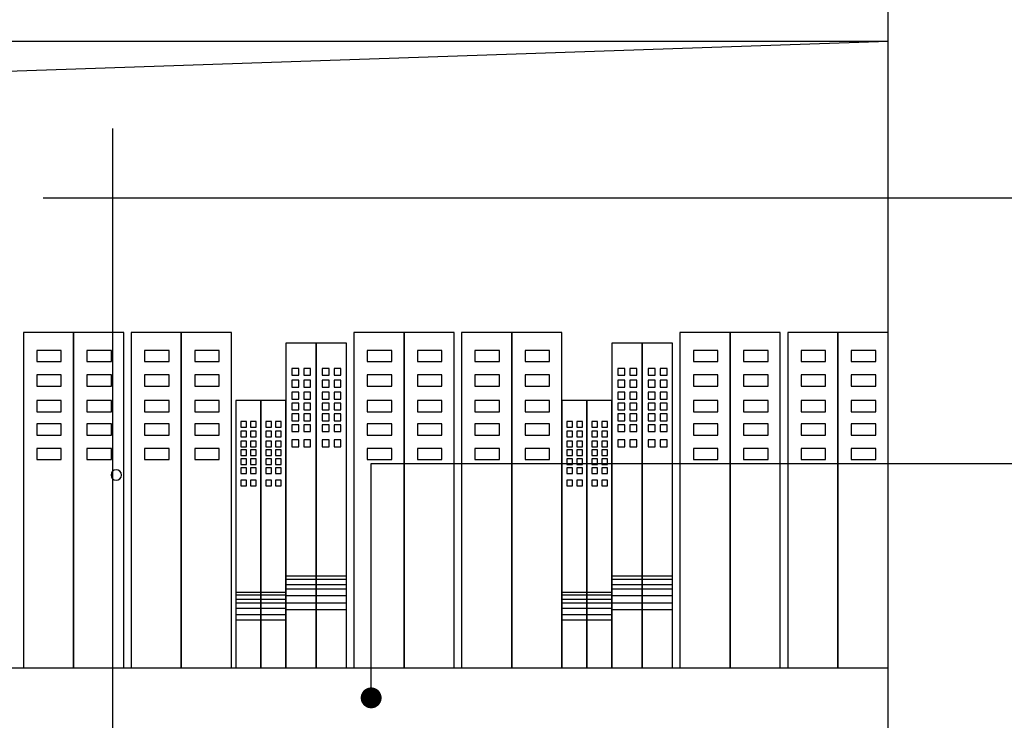
# Model space of a CAD drawing. Extents: x -693306 to -689253, y -52652 to -49107.
# Drawn here: x -691108 to -690401, y -51491 to -50988 of the extents above; entities that cross this region are included whole.
import ezdxf

# ---------------------------------------------------------------- set-up
doc = ezdxf.new("R2010")
doc.units = 0
doc.header["$LTSCALE"] = 300
doc.header["$MEASUREMENT"] = 0
doc.layers.get('0').update_dxf_attribs({"color": 4, "linetype": 'CONTINUOUS'})
doc.layers.add('10', color=2, linetype='CONTINUOUS')
doc.layers.add('8', color=8, linetype='CONTINUOUS')

# ---------------------------------------------------------------- blocks, each defined once
blk = doc.blocks.new('A$C74830093')
at = {"layer": '8'}
for p, q in [((354.8, 240.8), (318.8, 240.8)), ((318.8, 240.8), (318.8, 0)), ((354.8, 240.8), (354.8, 0)), ((354.8, 0), (354.8, 240.8)), ((390.8, 240.8), (354.8, 240.8)), ((390.8, 0), (390.8, 240.8)), ((432.13, 240.8), (396.13, 240.8)), ((396.13, 240.8), (396.13, 0)), ((468.13, 240.8), (432.13, 240.8)), ((432.13, 240.8), (432.13, 0)), ((432.13, 0), (432.13, 240.8)), ((468.13, 0), (468.13, 240.8)), ((591.96, 240.8), (555.96, 240.8)), ((555.96, 240.8), (555.96, 0)), ((591.96, 240.8), (591.96, 0)), ((591.96, 0), (591.96, 240.8)), ((627.96, 240.8), (591.96, 240.8)), ((627.96, 0), (627.96, 240.8)), ((669.29, 240.8), (633.29, 240.8)), ((633.29, 240.8), (633.29, 0)), ((705.29, 240.8), (669.29, 240.8)), ((669.29, 240.8), (669.29, 0)), ((669.29, 0), (669.29, 240.8)), ((705.29, 0), (705.29, 240.8)), ((826.03, 240.8), (790.03, 240.8)), ((790.03, 240.8), (790.03, 0)), ((826.03, 240.8), (826.03, 0)), ((826.03, 0), (826.03, 240.8)), ((862.03, 240.8), (826.03, 240.8)), ((862.03, 0), (862.03, 240.8)), ((903.36, 240.8), (867.36, 240.8)), ((867.36, 240.8), (867.36, 0)), ((939.36, 240.8), (903.36, 240.8)), ((903.36, 240.8), (903.36, 0)), ((903.36, 0), (903.36, 240.8)), ((939.36, 0), (939.36, 240.8)), ((528.84, 233.28), (507.07, 233.28)), ((507.07, 233.28), (507.07, 0)), ((550.61, 233.28), (528.84, 233.28)), ((528.84, 0), (528.84, 233.28)), ((528.84, 233.28), (528.84, 0)), ((550.61, 0), (550.61, 233.28)), ((762.91, 233.28), (741.13, 233.28)), ((741.13, 233.28), (741.13, 0)), ((784.68, 233.28), (762.91, 233.28)), ((762.91, 0), (762.91, 233.28)), ((762.91, 233.28), (762.91, 0)), ((784.68, 0), (784.68, 233.28)), ((328.4, 228), (328.4, 220)), ((346, 228), (328.4, 228)), ((346, 220), (346, 228)), ((364.4, 228), (364.4, 220)), ((382, 228), (364.4, 228)), ((382, 220), (382, 228)), ((405.73, 228), (405.73, 220)), ((423.33, 228), (405.73, 228)), ((423.33, 220), (423.33, 228)), ((441.73, 228), (441.73, 220)), ((459.33, 228), (441.73, 228)), ((459.33, 220), (459.33, 228)), ((565.56, 228), (565.56, 220)), ((583.16, 228), (565.56, 228)), ((583.16, 220), (583.16, 228)), ((601.56, 228), (601.56, 220)), ((619.16, 228), (601.56, 228)), ((619.16, 220), (619.16, 228)), ((642.89, 228), (642.89, 220)), ((660.49, 228), (642.89, 228)), ((660.49, 220), (660.49, 228)), ((678.89, 228), (678.89, 220)), ((696.49, 228), (678.89, 228)), ((696.49, 220), (696.49, 228)), ((799.63, 228), (799.63, 220)), ((817.23, 228), (799.63, 228)), ((817.23, 220), (817.23, 228)), ((835.63, 228), (835.63, 220)), ((853.23, 228), (835.63, 228)), ((853.23, 220), (853.23, 228)), ((876.96, 228), (876.96, 220)), ((894.56, 228), (876.96, 228)), ((894.56, 220), (894.56, 228)), ((912.96, 228), (912.96, 220)), ((930.56, 228), (912.96, 228)), ((930.56, 220), (930.56, 228)), ((328.4, 220), (346, 220)), ((364.4, 220), (382, 220)), ((405.73, 220), (423.33, 220)), ((441.73, 220), (459.33, 220)), ((565.56, 220), (583.16, 220)), ((601.56, 220), (619.16, 220)), ((642.89, 220), (660.49, 220)), ((678.89, 220), (696.49, 220)), ((799.63, 220), (817.23, 220)), ((835.63, 220), (853.23, 220)), ((876.96, 220), (894.56, 220)), ((912.96, 220), (930.56, 220)), ((516.4, 215.08), (511.42, 215.08)), ((511.42, 215.08), (511.42, 210.11)), ((516.4, 210.11), (516.4, 215.08)), ((524.95, 215.08), (519.98, 215.08)), ((519.98, 215.08), (519.98, 210.11)), ((524.95, 210.11), (524.95, 215.08)), ((538.17, 215.08), (533.2, 215.08)), ((533.2, 215.08), (533.2, 210.11)), ((538.17, 210.11), (538.17, 215.08)), ((546.73, 215.08), (541.75, 215.08)), ((541.75, 215.08), (541.75, 210.11)), ((546.73, 210.11), (546.73, 215.08)), ((750.46, 215.08), (745.49, 215.08)), ((745.49, 215.08), (745.49, 210.11)), ((750.46, 210.11), (750.46, 215.08)), ((759.02, 215.08), (754.04, 215.08)), ((754.04, 215.08), (754.04, 210.11)), ((759.02, 210.11), (759.02, 215.08)), ((772.24, 215.08), (767.26, 215.08)), ((767.26, 215.08), (767.26, 210.11)), ((772.24, 210.11), (772.24, 215.08)), ((780.79, 215.08), (775.81, 215.08)), ((775.81, 215.08), (775.81, 210.11)), ((780.79, 210.11), (780.79, 215.08)), ((328.4, 210.4), (328.4, 202.4)), ((346, 210.4), (328.4, 210.4)), ((346, 202.4), (346, 210.4)), ((364.4, 210.4), (364.4, 202.4)), ((382, 210.4), (364.4, 210.4)), ((382, 202.4), (382, 210.4)), ((405.73, 210.4), (405.73, 202.4)), ((423.33, 210.4), (405.73, 210.4)), ((423.33, 202.4), (423.33, 210.4)), ((441.73, 210.4), (441.73, 202.4)), ((459.33, 210.4), (441.73, 210.4)), ((459.33, 202.4), (459.33, 210.4)), ((511.42, 210.11), (516.4, 210.11)), ((511.42, 206.53), (511.42, 201.55)), ((516.4, 206.53), (511.42, 206.53)), ((516.4, 201.55), (516.4, 206.53)), ((519.98, 210.11), (524.95, 210.11)), ((519.98, 206.53), (519.98, 201.55)), ((524.95, 206.53), (519.98, 206.53)), ((524.95, 201.55), (524.95, 206.53)), ((533.2, 210.11), (538.17, 210.11)), ((538.17, 206.53), (533.2, 206.53)), ((533.2, 206.53), (533.2, 201.55)), ((538.17, 201.55), (538.17, 206.53)), ((541.75, 210.11), (546.73, 210.11)), ((541.75, 206.53), (541.75, 201.55)), ((546.73, 206.53), (541.75, 206.53)), ((546.73, 201.55), (546.73, 206.53)), ((565.56, 210.4), (565.56, 202.4)), ((583.16, 210.4), (565.56, 210.4)), ((583.16, 202.4), (583.16, 210.4)), ((601.56, 210.4), (601.56, 202.4)), ((619.16, 210.4), (601.56, 210.4)), ((619.16, 202.4), (619.16, 210.4)), ((642.89, 210.4), (642.89, 202.4)), ((660.49, 210.4), (642.89, 210.4)), ((660.49, 202.4), (660.49, 210.4)), ((678.89, 210.4), (678.89, 202.4)), ((696.49, 210.4), (678.89, 210.4)), ((696.49, 202.4), (696.49, 210.4)), ((745.49, 210.11), (750.46, 210.11)), ((745.49, 206.53), (745.49, 201.55)), ((750.46, 206.53), (745.49, 206.53)), ((750.46, 201.55), (750.46, 206.53)), ((754.04, 210.11), (759.02, 210.11)), ((754.04, 206.53), (754.04, 201.55)), ((759.02, 206.53), (754.04, 206.53)), ((759.02, 201.55), (759.02, 206.53)), ((767.26, 210.11), (772.24, 210.11)), ((772.24, 206.53), (767.26, 206.53)), ((767.26, 206.53), (767.26, 201.55)), ((772.24, 201.55), (772.24, 206.53)), ((775.81, 210.11), (780.79, 210.11)), ((775.81, 206.53), (775.81, 201.55)), ((780.79, 206.53), (775.81, 206.53)), ((780.79, 201.55), (780.79, 206.53)), ((799.63, 210.4), (799.63, 202.4)), ((817.23, 210.4), (799.63, 210.4)), ((817.23, 202.4), (817.23, 210.4)), ((835.63, 210.4), (835.63, 202.4)), ((853.23, 210.4), (835.63, 210.4)), ((853.23, 202.4), (853.23, 210.4)), ((876.96, 210.4), (876.96, 202.4)), ((894.56, 210.4), (876.96, 210.4)), ((894.56, 202.4), (894.56, 210.4)), ((912.96, 210.4), (912.96, 202.4)), ((930.56, 210.4), (912.96, 210.4)), ((930.56, 202.4), (930.56, 210.4)), ((328.4, 202.4), (346, 202.4)), ((364.4, 202.4), (382, 202.4)), ((405.73, 202.4), (423.33, 202.4)), ((441.73, 202.4), (459.33, 202.4)), ((511.42, 201.55), (516.4, 201.55)), ((511.42, 197.98), (511.42, 193)), ((516.4, 197.98), (511.42, 197.98)), ((516.4, 193), (516.4, 197.98)), ((519.98, 201.55), (524.95, 201.55)), ((519.98, 197.98), (519.98, 193)), ((524.95, 197.98), (519.98, 197.98)), ((524.95, 193), (524.95, 197.98)), ((533.2, 201.55), (538.17, 201.55)), ((538.17, 197.98), (533.2, 197.98)), ((533.2, 197.98), (533.2, 193)), ((538.17, 193), (538.17, 197.98)), ((541.75, 201.55), (546.73, 201.55)), ((541.75, 197.98), (541.75, 193)), ((546.73, 197.98), (541.75, 197.98)), ((546.73, 193), (546.73, 197.98)), ((565.56, 202.4), (583.16, 202.4)), ((601.56, 202.4), (619.16, 202.4)), ((642.89, 202.4), (660.49, 202.4)), ((678.89, 202.4), (696.49, 202.4)), ((745.49, 201.55), (750.46, 201.55)), ((745.49, 197.98), (745.49, 193)), ((750.46, 197.98), (745.49, 197.98)), ((750.46, 193), (750.46, 197.98)), ((754.04, 201.55), (759.02, 201.55)), ((754.04, 197.98), (754.04, 193)), ((759.02, 197.98), (754.04, 197.98)), ((759.02, 193), (759.02, 197.98)), ((767.26, 201.55), (772.24, 201.55)), ((772.24, 197.98), (767.26, 197.98)), ((767.26, 197.98), (767.26, 193)), ((772.24, 193), (772.24, 197.98)), ((775.81, 201.55), (780.79, 201.55)), ((775.81, 197.98), (775.81, 193)), ((780.79, 197.98), (775.81, 197.98)), ((780.79, 193), (780.79, 197.98)), ((799.63, 202.4), (817.23, 202.4)), ((835.63, 202.4), (853.23, 202.4)), ((876.96, 202.4), (894.56, 202.4)), ((912.96, 202.4), (930.56, 202.4)), ((328.4, 192), (328.4, 184)), ((346, 192), (328.4, 192)), ((346, 184), (346, 192)), ((364.4, 192), (364.4, 184)), ((382, 192), (364.4, 192)), ((382, 184), (382, 192)), ((423.33, 192), (405.73, 192)), ((405.73, 192), (405.73, 184)), ((423.33, 184), (423.33, 192)), ((459.33, 192), (441.73, 192)), ((441.73, 192), (441.73, 184)), ((459.33, 184), (459.33, 192)), ((489.15, 192), (471.23, 192)), ((471.23, 192), (471.23, 0)), ((507.07, 192), (489.15, 192)), ((489.15, 0), (489.15, 192)), ((489.15, 192), (489.15, 0)), ((507.07, 0), (507.07, 192)), ((511.42, 193), (516.4, 193)), ((519.98, 193), (524.95, 193)), ((533.2, 193), (538.17, 193)), ((541.75, 193), (546.73, 193)), ((565.56, 192), (565.56, 184)), ((583.16, 192), (565.56, 192)), ((583.16, 184), (583.16, 192)), ((601.56, 192), (601.56, 184)), ((619.16, 192), (601.56, 192)), ((619.16, 184), (619.16, 192)), ((660.49, 192), (642.89, 192)), ((642.89, 192), (642.89, 184)), ((660.49, 184), (660.49, 192)), ((696.49, 192), (678.89, 192)), ((678.89, 192), (678.89, 184)), ((696.49, 184), (696.49, 192)), ((723.21, 192), (705.29, 192)), ((705.29, 192), (705.29, 0)), ((741.13, 192), (723.21, 192)), ((723.21, 0), (723.21, 192)), ((723.21, 192), (723.21, 0)), ((741.13, 0), (741.13, 192)), ((745.49, 193), (750.46, 193)), ((754.04, 193), (759.02, 193)), ((767.26, 193), (772.24, 193)), ((775.81, 193), (780.79, 193)), ((799.63, 192), (799.63, 184)), ((817.23, 192), (799.63, 192)), ((817.23, 184), (817.23, 192)), ((835.63, 192), (835.63, 184)), ((853.23, 192), (835.63, 192)), ((853.23, 184), (853.23, 192)), ((894.56, 192), (876.96, 192)), ((876.96, 192), (876.96, 184)), ((894.56, 184), (894.56, 192)), ((930.56, 192), (912.96, 192)), ((912.96, 192), (912.96, 184)), ((930.56, 184), (930.56, 192)), ((328.4, 184), (346, 184)), ((364.4, 184), (382, 184)), ((405.73, 184), (423.33, 184)), ((441.73, 184), (459.33, 184)), ((511.42, 190.2), (511.42, 185.22)), ((516.4, 190.2), (511.42, 190.2)), ((511.42, 185.22), (516.4, 185.22)), ((516.4, 185.22), (516.4, 190.2)), ((519.98, 190.2), (519.98, 185.22)), ((524.95, 190.2), (519.98, 190.2)), ((519.98, 185.22), (524.95, 185.22)), ((524.95, 185.22), (524.95, 190.2)), ((538.17, 190.2), (533.2, 190.2)), ((533.2, 190.2), (533.2, 185.22)), ((533.2, 185.22), (538.17, 185.22)), ((538.17, 185.22), (538.17, 190.2)), ((541.75, 190.2), (541.75, 185.22)), ((546.73, 190.2), (541.75, 190.2)), ((541.75, 185.22), (546.73, 185.22)), ((546.73, 185.22), (546.73, 190.2)), ((565.56, 184), (583.16, 184)), ((601.56, 184), (619.16, 184)), ((642.89, 184), (660.49, 184)), ((678.89, 184), (696.49, 184)), ((745.49, 190.2), (745.49, 185.22)), ((750.46, 190.2), (745.49, 190.2)), ((745.49, 185.22), (750.46, 185.22)), ((750.46, 185.22), (750.46, 190.2)), ((754.04, 190.2), (754.04, 185.22)), ((759.02, 190.2), (754.04, 190.2)), ((754.04, 185.22), (759.02, 185.22)), ((759.02, 185.22), (759.02, 190.2)), ((772.24, 190.2), (767.26, 190.2)), ((767.26, 190.2), (767.26, 185.22)), ((767.26, 185.22), (772.24, 185.22)), ((772.24, 185.22), (772.24, 190.2)), ((775.81, 190.2), (775.81, 185.22)), ((780.79, 190.2), (775.81, 190.2)), ((775.81, 185.22), (780.79, 185.22)), ((780.79, 185.22), (780.79, 190.2)), ((799.63, 184), (817.23, 184)), ((835.63, 184), (853.23, 184)), ((876.96, 184), (894.56, 184)), ((912.96, 184), (930.56, 184)), ((474.81, 177.02), (474.81, 172.93)), ((478.91, 177.02), (474.81, 177.02)), ((478.91, 172.93), (478.91, 177.02)), ((481.85, 177.02), (481.85, 172.93)), ((485.95, 177.02), (481.85, 177.02)), ((485.95, 172.93), (485.95, 177.02)), ((492.73, 177.02), (492.73, 172.93)), ((496.83, 177.02), (492.73, 177.02)), ((496.83, 172.93), (496.83, 177.02)), ((499.77, 177.02), (499.77, 172.93)), ((503.87, 177.02), (499.77, 177.02)), ((503.87, 172.93), (503.87, 177.02)), ((511.42, 182.42), (511.42, 177.45)), ((516.4, 182.42), (511.42, 182.42)), ((511.42, 177.45), (516.4, 177.45)), ((516.4, 177.45), (516.4, 182.42)), ((519.98, 182.42), (519.98, 177.45)), ((524.95, 182.42), (519.98, 182.42)), ((519.98, 177.45), (524.95, 177.45)), ((524.95, 177.45), (524.95, 182.42)), ((538.17, 182.42), (533.2, 182.42)), ((533.2, 182.42), (533.2, 177.45)), ((533.2, 177.45), (538.17, 177.45)), ((538.17, 177.45), (538.17, 182.42)), ((541.75, 182.42), (541.75, 177.45)), ((546.73, 182.42), (541.75, 182.42)), ((541.75, 177.45), (546.73, 177.45)), ((546.73, 177.45), (546.73, 182.42)), ((708.88, 177.02), (708.88, 172.93)), ((712.97, 177.02), (708.88, 177.02)), ((712.97, 172.93), (712.97, 177.02)), ((715.92, 177.02), (715.92, 172.93)), ((720.01, 177.02), (715.92, 177.02)), ((720.01, 172.93), (720.01, 177.02)), ((726.8, 177.02), (726.8, 172.93)), ((730.89, 177.02), (726.8, 177.02)), ((730.89, 172.93), (730.89, 177.02)), ((733.84, 177.02), (733.84, 172.93)), ((737.93, 177.02), (733.84, 177.02)), ((737.93, 172.93), (737.93, 177.02)), ((745.49, 182.42), (745.49, 177.45)), ((750.46, 182.42), (745.49, 182.42)), ((745.49, 177.45), (750.46, 177.45)), ((750.46, 177.45), (750.46, 182.42)), ((754.04, 182.42), (754.04, 177.45)), ((759.02, 182.42), (754.04, 182.42)), ((754.04, 177.45), (759.02, 177.45)), ((759.02, 177.45), (759.02, 182.42)), ((772.24, 182.42), (767.26, 182.42)), ((767.26, 182.42), (767.26, 177.45)), ((767.26, 177.45), (772.24, 177.45)), ((772.24, 177.45), (772.24, 182.42)), ((775.81, 182.42), (775.81, 177.45)), ((780.79, 182.42), (775.81, 182.42)), ((775.81, 177.45), (780.79, 177.45)), ((780.79, 177.45), (780.79, 182.42)), ((346, 175.2), (328.4, 175.2)), ((328.4, 175.2), (328.4, 167.2)), ((346, 167.2), (346, 175.2)), ((364.4, 175.2), (364.4, 167.2)), ((382, 175.2), (364.4, 175.2)), ((382, 167.2), (382, 175.2)), ((423.33, 175.2), (405.73, 175.2)), ((405.73, 175.2), (405.73, 167.2)), ((423.33, 167.2), (423.33, 175.2)), ((459.33, 175.2), (441.73, 175.2)), ((441.73, 175.2), (441.73, 167.2)), ((459.33, 167.2), (459.33, 175.2)), ((474.81, 172.93), (478.91, 172.93)), ((474.81, 169.98), (474.81, 165.89)), ((478.91, 169.98), (474.81, 169.98)), ((478.91, 165.89), (478.91, 169.98)), ((481.85, 172.93), (485.95, 172.93)), ((481.85, 169.98), (481.85, 165.89)), ((485.95, 169.98), (481.85, 169.98)), ((485.95, 165.89), (485.95, 169.98)), ((492.73, 172.93), (496.83, 172.93)), ((492.73, 169.98), (492.73, 165.89)), ((496.83, 169.98), (492.73, 169.98)), ((496.83, 165.89), (496.83, 169.98)), ((499.77, 172.93), (503.87, 172.93)), ((499.77, 169.98), (499.77, 165.89)), ((503.87, 169.98), (499.77, 169.98)), ((503.87, 165.89), (503.87, 169.98)), ((516.4, 174.65), (511.42, 174.65)), ((511.42, 174.65), (511.42, 169.67)), ((511.42, 169.67), (516.4, 169.67)), ((516.4, 169.67), (516.4, 174.65)), ((524.95, 174.65), (519.98, 174.65)), ((519.98, 174.65), (519.98, 169.67)), ((519.98, 169.67), (524.95, 169.67)), ((524.95, 169.67), (524.95, 174.65)), ((538.17, 174.65), (533.2, 174.65)), ((533.2, 174.65), (533.2, 169.67)), ((533.2, 169.67), (538.17, 169.67)), ((538.17, 169.67), (538.17, 174.65)), ((546.73, 174.65), (541.75, 174.65)), ((541.75, 174.65), (541.75, 169.67)), ((541.75, 169.67), (546.73, 169.67)), ((546.73, 169.67), (546.73, 174.65)), ((583.16, 175.2), (565.56, 175.2)), ((565.56, 175.2), (565.56, 167.2)), ((583.16, 167.2), (583.16, 175.2)), ((601.56, 175.2), (601.56, 167.2)), ((619.16, 175.2), (601.56, 175.2)), ((619.16, 167.2), (619.16, 175.2)), ((660.49, 175.2), (642.89, 175.2)), ((642.89, 175.2), (642.89, 167.2)), ((660.49, 167.2), (660.49, 175.2)), ((696.49, 175.2), (678.89, 175.2)), ((678.89, 175.2), (678.89, 167.2)), ((696.49, 167.2), (696.49, 175.2)), ((708.88, 172.93), (712.97, 172.93)), ((708.88, 169.98), (708.88, 165.89)), ((712.97, 169.98), (708.88, 169.98)), ((712.97, 165.89), (712.97, 169.98)), ((715.92, 172.93), (720.01, 172.93)), ((715.92, 169.98), (715.92, 165.89)), ((720.01, 169.98), (715.92, 169.98)), ((720.01, 165.89), (720.01, 169.98)), ((726.8, 172.93), (730.89, 172.93)), ((726.8, 169.98), (726.8, 165.89)), ((730.89, 169.98), (726.8, 169.98)), ((730.89, 165.89), (730.89, 169.98)), ((733.84, 172.93), (737.93, 172.93)), ((733.84, 169.98), (733.84, 165.89)), ((737.93, 169.98), (733.84, 169.98)), ((737.93, 165.89), (737.93, 169.98)), ((750.46, 174.65), (745.49, 174.65)), ((745.49, 174.65), (745.49, 169.67)), ((745.49, 169.67), (750.46, 169.67)), ((750.46, 169.67), (750.46, 174.65)), ((759.02, 174.65), (754.04, 174.65)), ((754.04, 174.65), (754.04, 169.67)), ((754.04, 169.67), (759.02, 169.67)), ((759.02, 169.67), (759.02, 174.65)), ((772.24, 174.65), (767.26, 174.65)), ((767.26, 174.65), (767.26, 169.67)), ((767.26, 169.67), (772.24, 169.67)), ((772.24, 169.67), (772.24, 174.65)), ((780.79, 174.65), (775.81, 174.65)), ((775.81, 174.65), (775.81, 169.67)), ((775.81, 169.67), (780.79, 169.67)), ((780.79, 169.67), (780.79, 174.65)), ((817.23, 175.2), (799.63, 175.2)), ((799.63, 175.2), (799.63, 167.2)), ((817.23, 167.2), (817.23, 175.2)), ((835.63, 175.2), (835.63, 167.2)), ((853.23, 175.2), (835.63, 175.2)), ((853.23, 167.2), (853.23, 175.2)), ((894.56, 175.2), (876.96, 175.2)), ((876.96, 175.2), (876.96, 167.2)), ((894.56, 167.2), (894.56, 175.2)), ((930.56, 175.2), (912.96, 175.2)), ((912.96, 175.2), (912.96, 167.2)), ((930.56, 167.2), (930.56, 175.2)), ((328.4, 167.2), (346, 167.2)), ((364.4, 167.2), (382, 167.2)), ((405.73, 167.2), (423.33, 167.2)), ((441.73, 167.2), (459.33, 167.2)), ((474.81, 165.89), (478.91, 165.89)), ((474.81, 162.94), (474.81, 158.85)), ((478.91, 162.94), (474.81, 162.94)), ((478.91, 158.85), (478.91, 162.94)), ((481.85, 165.89), (485.95, 165.89)), ((481.85, 162.94), (481.85, 158.85)), ((485.95, 162.94), (481.85, 162.94)), ((485.95, 158.85), (485.95, 162.94)), ((492.73, 165.89), (496.83, 165.89)), ((492.73, 162.94), (492.73, 158.85)), ((496.83, 162.94), (492.73, 162.94)), ((496.83, 158.85), (496.83, 162.94)), ((499.77, 165.89), (503.87, 165.89)), ((499.77, 162.94), (499.77, 158.85)), ((503.87, 162.94), (499.77, 162.94)), ((503.87, 158.85), (503.87, 162.94)), ((511.42, 163.76), (511.42, 158.79)), ((516.4, 163.76), (511.42, 163.76)), ((516.4, 158.79), (516.4, 163.76)), ((519.98, 163.76), (519.98, 158.79)), ((524.95, 163.76), (519.98, 163.76)), ((524.95, 158.79), (524.95, 163.76)), ((538.17, 163.76), (533.2, 163.76)), ((533.2, 163.76), (533.2, 158.79)), ((538.17, 158.79), (538.17, 163.76)), ((541.75, 163.76), (541.75, 158.79)), ((546.73, 163.76), (541.75, 163.76)), ((546.73, 158.79), (546.73, 163.76)), ((565.56, 167.2), (583.16, 167.2)), ((601.56, 167.2), (619.16, 167.2)), ((642.89, 167.2), (660.49, 167.2)), ((678.89, 167.2), (696.49, 167.2)), ((708.88, 165.89), (712.97, 165.89)), ((708.88, 162.94), (708.88, 158.85)), ((712.97, 162.94), (708.88, 162.94)), ((712.97, 158.85), (712.97, 162.94)), ((715.92, 165.89), (720.01, 165.89)), ((715.92, 162.94), (715.92, 158.85)), ((720.01, 162.94), (715.92, 162.94)), ((720.01, 158.85), (720.01, 162.94)), ((726.8, 165.89), (730.89, 165.89)), ((726.8, 162.94), (726.8, 158.85)), ((730.89, 162.94), (726.8, 162.94)), ((730.89, 158.85), (730.89, 162.94)), ((733.84, 165.89), (737.93, 165.89)), ((733.84, 162.94), (733.84, 158.85)), ((737.93, 162.94), (733.84, 162.94)), ((737.93, 158.85), (737.93, 162.94)), ((745.49, 163.76), (745.49, 158.79)), ((750.46, 163.76), (745.49, 163.76)), ((750.46, 158.79), (750.46, 163.76)), ((754.04, 163.76), (754.04, 158.79)), ((759.02, 163.76), (754.04, 163.76)), ((759.02, 158.79), (759.02, 163.76)), ((772.24, 163.76), (767.26, 163.76)), ((767.26, 163.76), (767.26, 158.79)), ((772.24, 158.79), (772.24, 163.76)), ((775.81, 163.76), (775.81, 158.79)), ((780.79, 163.76), (775.81, 163.76)), ((780.79, 158.79), (780.79, 163.76)), ((799.63, 167.2), (817.23, 167.2)), ((835.63, 167.2), (853.23, 167.2)), ((876.96, 167.2), (894.56, 167.2)), ((912.96, 167.2), (930.56, 167.2)), ((328.4, 157.6), (328.4, 149.6)), ((346, 157.6), (328.4, 157.6)), ((346, 149.6), (346, 157.6)), ((364.4, 157.6), (364.4, 149.6)), ((382, 157.6), (364.4, 157.6)), ((382, 149.6), (382, 157.6)), ((405.73, 157.6), (405.73, 149.6)), ((423.33, 157.6), (405.73, 157.6)), ((423.33, 149.6), (423.33, 157.6)), ((441.73, 157.6), (441.73, 149.6)), ((459.33, 157.6), (441.73, 157.6)), ((459.33, 149.6), (459.33, 157.6)), ((474.81, 158.85), (478.91, 158.85)), ((474.81, 156.54), (474.81, 152.45)), ((478.91, 156.54), (474.81, 156.54)), ((478.91, 152.45), (478.91, 156.54)), ((481.85, 158.85), (485.95, 158.85)), ((481.85, 156.54), (481.85, 152.45)), ((485.95, 156.54), (481.85, 156.54)), ((485.95, 152.45), (485.95, 156.54)), ((492.73, 158.85), (496.83, 158.85)), ((492.73, 156.54), (492.73, 152.45)), ((496.83, 156.54), (492.73, 156.54)), ((496.83, 152.45), (496.83, 156.54)), ((499.77, 158.85), (503.87, 158.85)), ((499.77, 156.54), (499.77, 152.45)), ((503.87, 156.54), (499.77, 156.54)), ((503.87, 152.45), (503.87, 156.54)), ((511.42, 158.79), (516.4, 158.79)), ((519.98, 158.79), (524.95, 158.79)), ((533.2, 158.79), (538.17, 158.79)), ((541.75, 158.79), (546.73, 158.79)), ((565.56, 157.6), (565.56, 149.6)), ((583.16, 157.6), (565.56, 157.6)), ((583.16, 149.6), (583.16, 157.6)), ((601.56, 157.6), (601.56, 149.6)), ((619.16, 157.6), (601.56, 157.6)), ((619.16, 149.6), (619.16, 157.6)), ((642.89, 157.6), (642.89, 149.6)), ((660.49, 157.6), (642.89, 157.6)), ((660.49, 149.6), (660.49, 157.6)), ((678.89, 157.6), (678.89, 149.6)), ((696.49, 157.6), (678.89, 157.6)), ((696.49, 149.6), (696.49, 157.6)), ((708.88, 158.85), (712.97, 158.85)), ((708.88, 156.54), (708.88, 152.45)), ((712.97, 156.54), (708.88, 156.54)), ((712.97, 152.45), (712.97, 156.54)), ((715.92, 158.85), (720.01, 158.85)), ((715.92, 156.54), (715.92, 152.45)), ((720.01, 156.54), (715.92, 156.54)), ((720.01, 152.45), (720.01, 156.54)), ((726.8, 158.85), (730.89, 158.85)), ((726.8, 156.54), (726.8, 152.45)), ((730.89, 156.54), (726.8, 156.54)), ((730.89, 152.45), (730.89, 156.54)), ((733.84, 158.85), (737.93, 158.85)), ((733.84, 156.54), (733.84, 152.45)), ((737.93, 156.54), (733.84, 156.54)), ((737.93, 152.45), (737.93, 156.54)), ((745.49, 158.79), (750.46, 158.79)), ((754.04, 158.79), (759.02, 158.79)), ((767.26, 158.79), (772.24, 158.79)), ((775.81, 158.79), (780.79, 158.79)), ((799.63, 157.6), (799.63, 149.6)), ((817.23, 157.6), (799.63, 157.6)), ((817.23, 149.6), (817.23, 157.6)), ((835.63, 157.6), (835.63, 149.6)), ((853.23, 157.6), (835.63, 157.6)), ((853.23, 149.6), (853.23, 157.6)), ((876.96, 157.6), (876.96, 149.6)), ((894.56, 157.6), (876.96, 157.6)), ((894.56, 149.6), (894.56, 157.6)), ((912.96, 157.6), (912.96, 149.6)), ((930.56, 157.6), (912.96, 157.6)), ((930.56, 149.6), (930.56, 157.6)), ((328.4, 149.6), (346, 149.6)), ((364.4, 149.6), (382, 149.6)), ((405.73, 149.6), (423.33, 149.6)), ((441.73, 149.6), (459.33, 149.6)), ((474.81, 152.45), (478.91, 152.45)), ((478.91, 150.14), (474.81, 150.14)), ((474.81, 150.14), (474.81, 146.05)), ((478.91, 146.05), (478.91, 150.14)), ((481.85, 152.45), (485.95, 152.45)), ((485.95, 150.14), (481.85, 150.14)), ((481.85, 150.14), (481.85, 146.05)), ((485.95, 146.05), (485.95, 150.14)), ((492.73, 152.45), (496.83, 152.45)), ((496.83, 150.14), (492.73, 150.14)), ((492.73, 150.14), (492.73, 146.05)), ((496.83, 146.05), (496.83, 150.14)), ((499.77, 152.45), (503.87, 152.45)), ((503.87, 150.14), (499.77, 150.14)), ((499.77, 150.14), (499.77, 146.05)), ((503.87, 146.05), (503.87, 150.14)), ((565.56, 149.6), (583.16, 149.6)), ((601.56, 149.6), (619.16, 149.6)), ((642.89, 149.6), (660.49, 149.6)), ((678.89, 149.6), (696.49, 149.6)), ((708.88, 152.45), (712.97, 152.45)), ((712.97, 150.14), (708.88, 150.14)), ((708.88, 150.14), (708.88, 146.05)), ((712.97, 146.05), (712.97, 150.14)), ((715.92, 152.45), (720.01, 152.45)), ((720.01, 150.14), (715.92, 150.14)), ((715.92, 150.14), (715.92, 146.05)), ((720.01, 146.05), (720.01, 150.14)), ((726.8, 152.45), (730.89, 152.45)), ((730.89, 150.14), (726.8, 150.14)), ((726.8, 150.14), (726.8, 146.05)), ((730.89, 146.05), (730.89, 150.14)), ((733.84, 152.45), (737.93, 152.45)), ((737.93, 150.14), (733.84, 150.14)), ((733.84, 150.14), (733.84, 146.05)), ((737.93, 146.05), (737.93, 150.14)), ((799.63, 149.6), (817.23, 149.6)), ((835.63, 149.6), (853.23, 149.6)), ((876.96, 149.6), (894.56, 149.6)), ((912.96, 149.6), (930.56, 149.6)), ((474.81, 146.05), (478.91, 146.05)), ((474.81, 143.74), (474.81, 139.65)), ((478.91, 143.74), (474.81, 143.74)), ((478.91, 139.65), (478.91, 143.74)), ((481.85, 146.05), (485.95, 146.05)), ((481.85, 143.74), (481.85, 139.65)), ((485.95, 143.74), (481.85, 143.74)), ((485.95, 139.65), (485.95, 143.74)), ((492.73, 146.05), (496.83, 146.05)), ((492.73, 143.74), (492.73, 139.65)), ((496.83, 143.74), (492.73, 143.74)), ((496.83, 139.65), (496.83, 143.74)), ((499.77, 146.05), (503.87, 146.05)), ((499.77, 143.74), (499.77, 139.65)), ((503.87, 143.74), (499.77, 143.74)), ((503.87, 139.65), (503.87, 143.74)), ((708.88, 146.05), (712.97, 146.05)), ((708.88, 143.74), (708.88, 139.65)), ((712.97, 143.74), (708.88, 143.74)), ((712.97, 139.65), (712.97, 143.74)), ((715.92, 146.05), (720.01, 146.05)), ((715.92, 143.74), (715.92, 139.65)), ((720.01, 143.74), (715.92, 143.74)), ((720.01, 139.65), (720.01, 143.74)), ((726.8, 146.05), (730.89, 146.05)), ((726.8, 143.74), (726.8, 139.65)), ((730.89, 143.74), (726.8, 143.74)), ((730.89, 139.65), (730.89, 143.74)), ((733.84, 146.05), (737.93, 146.05)), ((733.84, 143.74), (733.84, 139.65)), ((737.93, 143.74), (733.84, 143.74)), ((737.93, 139.65), (737.93, 143.74)), ((474.81, 139.65), (478.91, 139.65)), ((474.81, 134.78), (474.81, 130.69)), ((478.91, 134.78), (474.81, 134.78)), ((478.91, 130.69), (478.91, 134.78)), ((481.85, 139.65), (485.95, 139.65)), ((481.85, 134.78), (481.85, 130.69)), ((485.95, 134.78), (481.85, 134.78)), ((485.95, 130.69), (485.95, 134.78)), ((492.73, 139.65), (496.83, 139.65)), ((492.73, 134.78), (492.73, 130.69)), ((496.83, 134.78), (492.73, 134.78)), ((496.83, 130.69), (496.83, 134.78)), ((499.77, 139.65), (503.87, 139.65)), ((499.77, 134.78), (499.77, 130.69)), ((503.87, 134.78), (499.77, 134.78)), ((503.87, 130.69), (503.87, 134.78)), ((708.88, 139.65), (712.97, 139.65)), ((708.88, 134.78), (708.88, 130.69)), ((712.97, 134.78), (708.88, 134.78)), ((712.97, 130.69), (712.97, 134.78)), ((715.92, 139.65), (720.01, 139.65)), ((715.92, 134.78), (715.92, 130.69)), ((720.01, 134.78), (715.92, 134.78)), ((720.01, 130.69), (720.01, 134.78)), ((726.8, 139.65), (730.89, 139.65)), ((726.8, 134.78), (726.8, 130.69)), ((730.89, 134.78), (726.8, 134.78)), ((730.89, 130.69), (730.89, 134.78)), ((733.84, 139.65), (737.93, 139.65)), ((733.84, 134.78), (733.84, 130.69)), ((737.93, 134.78), (733.84, 134.78)), ((737.93, 130.69), (737.93, 134.78)), ((474.81, 130.69), (478.91, 130.69)), ((481.85, 130.69), (485.95, 130.69)), ((492.73, 130.69), (496.83, 130.69)), ((499.77, 130.69), (503.87, 130.69)), ((708.88, 130.69), (712.97, 130.69)), ((715.92, 130.69), (720.01, 130.69)), ((726.8, 130.69), (730.89, 130.69)), ((733.84, 130.69), (737.93, 130.69)), ((507.07, 66.1), (528.84, 66.1)), ((507.07, 63.76), (528.84, 63.76)), ((528.84, 66.1), (550.61, 66.1)), ((528.84, 63.76), (550.61, 63.76)), ((741.13, 66.1), (762.91, 66.1)), ((741.13, 63.76), (762.91, 63.76)), ((762.91, 66.1), (784.68, 66.1)), ((762.91, 63.76), (784.68, 63.76)), ((507.07, 59.88), (528.84, 59.88)), ((507.07, 56.76), (528.84, 56.76)), ((528.84, 59.88), (550.61, 59.88)), ((528.84, 56.76), (550.61, 56.76)), ((741.13, 59.88), (762.91, 59.88)), ((741.13, 56.76), (762.91, 56.76)), ((762.91, 59.88), (784.68, 59.88)), ((762.91, 56.76), (784.68, 56.76)), ((471.23, 54.4), (489.15, 54.4)), ((471.23, 52.48), (489.15, 52.48)), ((489.15, 54.4), (507.07, 54.4)), ((489.15, 52.48), (507.07, 52.48)), ((507.07, 52.1), (528.84, 52.1)), ((528.84, 52.1), (550.61, 52.1)), ((705.29, 54.4), (723.21, 54.4)), ((705.29, 52.48), (723.21, 52.48)), ((723.21, 54.4), (741.13, 54.4)), ((723.21, 52.48), (741.13, 52.48)), ((741.13, 52.1), (762.91, 52.1)), ((762.91, 52.1), (784.68, 52.1)), ((471.23, 49.28), (489.15, 49.28)), ((471.23, 46.72), (489.15, 46.72)), ((471.23, 42.88), (489.15, 42.88)), ((489.15, 49.28), (507.07, 49.28)), ((489.15, 46.72), (507.07, 46.72)), ((489.15, 42.88), (507.07, 42.88)), ((507.07, 46.66), (528.84, 46.66)), ((528.84, 46.66), (550.61, 46.66)), ((705.29, 49.28), (723.21, 49.28)), ((705.29, 46.72), (723.21, 46.72)), ((705.29, 42.88), (723.21, 42.88)), ((723.21, 49.28), (741.13, 49.28)), ((723.21, 46.72), (741.13, 46.72)), ((723.21, 42.88), (741.13, 42.88)), ((741.13, 46.66), (762.91, 46.66)), ((762.91, 46.66), (784.68, 46.66)), ((471.23, 38.4), (489.15, 38.4)), ((489.15, 38.4), (507.07, 38.4)), ((507.07, 41.99), (528.84, 41.99)), ((528.84, 41.99), (550.61, 41.99)), ((705.29, 38.4), (723.21, 38.4)), ((723.21, 38.4), (741.13, 38.4)), ((741.13, 41.99), (762.91, 41.99)), ((762.91, 41.99), (784.68, 41.99)), ((471.23, 34.56), (489.15, 34.56)), ((489.15, 34.56), (507.07, 34.56)), ((705.29, 34.56), (723.21, 34.56)), ((723.21, 34.56), (741.13, 34.56)), ((318.8, 0), (354.8, 0)), ((354.8, 0), (390.8, 0)), ((396.13, 0), (432.13, 0)), ((432.13, 0), (468.13, 0)), ((471.23, 0), (489.15, 0)), ((489.15, 0), (507.07, 0)), ((507.07, 0), (528.84, 0)), ((528.84, 0), (550.61, 0)), ((555.96, 0), (591.96, 0)), ((591.96, 0), (627.96, 0)), ((633.29, 0), (669.29, 0)), ((669.29, 0), (705.29, 0)), ((705.29, 0), (723.21, 0)), ((723.21, 0), (741.13, 0)), ((741.13, 0), (762.91, 0)), ((762.91, 0), (784.68, 0)), ((790.03, 0), (826.03, 0)), ((826.03, 0), (862.03, 0)), ((867.36, 0), (903.36, 0)), ((903.36, 0), (939.36, 0))]:
    blk.add_line(p, q, dxfattribs=at)
for start, end in [(0, 180), (180, 0)]:
    blk.add_arc((385.42, 138.52), 3.75, start, end, dxfattribs=at)

msp = doc.modelspace()

# ---------------------------------------------------------------- linework, layer by layer
msp.add_line((-690484.5, -52203.19), (-690484.5, -49353.19))
at = {"layer": '10'}
for p, q in [((-692834.5, -51003.19), (-690484.5, -51003.19)), ((-692834.5, -51453.19), (-690484.5, -51453.19))]:
    msp.add_line(p, q, dxfattribs=at)
at = {"layer": '8'}
for p, q in [((-692768.38, -51080.66), (-690484.5, -51003.19)), ((-691040.8, -51997.31), (-691040.8, -51065.76)), ((-690855.48, -51474.66), (-690855.48, -51306.45))]:
    msp.add_line(p, q, dxfattribs=at)
at = {"layer": '8', "linetype": 'Continuous'}
for p, q in [((-691090.8, -51115.76), (-689315.88, -51115.76)), ((-690855.48, -51306.45), (-689315.88, -51306.45))]:
    msp.add_line(p, q, dxfattribs=at)
at = {"layer": '8', "const_width": 7.5}
msp.add_lwpolyline([(-690859.23, -51474.66, 1), (-690851.73, -51474.66, 1)], format="xyb", close=True, dxfattribs=at)

# ---------------------------------------------------------------- block references
at = {"layer": '8'}
msp.add_blockref('A$C74830093', (-691423.86, -51453.19), dxfattribs=at)

doc.saveas('drawing.dxf')
